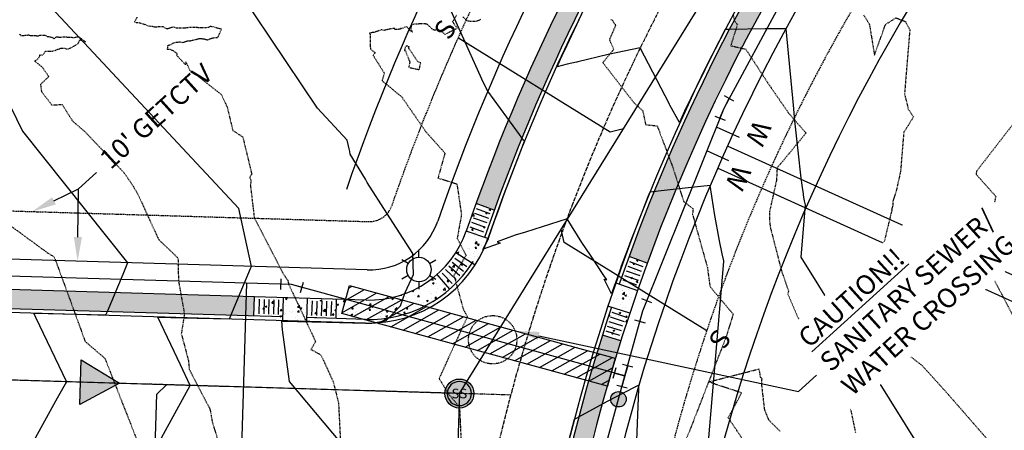
# Model space of a CAD drawing. Units: feet. Extents: x 2026394 to 2028483, y 13713987 to 13715985.
# Drawn here: x 2026860 to 2027063, y 13714804 to 13714889 of the extents above; entities that cross this region are included whole.
import ezdxf
from ezdxf.enums import TextEntityAlignment as Align

# ---------------------------------------------------------------- set-up
doc = ezdxf.new("R2010")
doc.units = ezdxf.units.FT
doc.header["$MEASUREMENT"] = 0
for name, pattern in [('CENTER2', [1.125, 0.75, -0.125, 0.125, -0.125]), ('HIDDEN2', [0.1875, 0.125, -0.0625]), ('MP3000437$0$HIDDEN', [0.375, 0.25, -0.125])]:
    doc.linetypes.add(name, pattern=pattern)
for name, color, linetype in [('C-ANNO-MISC', 51, 'Continuous'), ('CE-TOPO-MAJR', 37, 'HIDDEN2'), ('CE-TOPO-MINR', 39, 'HIDDEN2'), ('CP-ALGN', 1, 'CENTER2'), ('CP-ESMT-ANNO', 51, 'Continuous'), ('CP-TOPO-MAJR', 5, 'Continuous'), ('CP-TOPO-MINR', 4, 'Continuous'), ('MP3000437$0$CE-SSWR-FLOW-8M-1', 1, 'Continuous'), ('MP3000437$0$CE-WATR-STRC-8M-1', 1, 'Continuous'), ('MP3000437$0$CP-ELEC-LITE-8M-1', 51, 'Continuous'), ('MP3000437$0$CP-PROP-LOTS-8M-1', 252, 'Continuous'), ('MP3000437$0$CP-ROAD-CURB-BACK-8M-1', 253, 'Continuous'), ('MP3000437$0$CP-ROAD-CURB-FACE-8M-1', 254, 'Continuous'), ('MP3000437$0$CP-ROAD-RWAY-8M-1', 252, 'Continuous'), ('MP3000437$0$CP-SSWR-FLOW', 2, 'Continuous'), ('MP3000437$0$CP-SSWR-FLOW-8M-1', 2, 'Continuous'), ('MP3000437$0$CP-SSWR-LATL-8M-1', 3, 'Continuous'), ('MP3000437$0$CP-SSWR-MHOL-8M-1', 1, 'Continuous'), ('MP3000437$0$CP-SSWR-PIPE-08-8M-1', 6, 'Continuous'), ('MP3000437$0$CP-SWLK-OTLN-8M-1', 252, 'Continuous'), ('MP3000437$0$CP-SWLK-PATT-8M-1', 253, 'Continuous'), ('MP3000437$0$CP-UTIL-ESMT-8M-1', 252, 'MP3000437$0$HIDDEN'), ('MP3000437$0$CP-WATR-PIPE-08-8M-1', 5, 'Continuous'), ('MP3000437$0$CP-WATR-PIPE-CASE-8M-1', 2, 'Continuous'), ('MP3000437$0$CP-WATR-SRVC-8M-1', 3, 'Continuous'), ('MP3000437$0$CP-WATR-STRC', 3, 'Continuous'), ('MP3000437$0$CP-WATR-STRC-8M-1', 3, 'Continuous')]:
    doc.layers.add(name, color=color, linetype=linetype)
doc.layers.add('MP3000437$0$C-ANNO-NPLT', color=202, linetype='Continuous', plot=False)
doc.styles.add('A_PD-DIMS', font='simplex.shx')
doc.styles.add('MP3000437$0$A_L80', font='Simplex.shx', dxfattribs={"height": 0.08})
doc.styles.add('MP3000437$0$A_PD-080', font='Simplex.shx', dxfattribs={"height": 0.08})
doc.styles.add('MP3000437$0$L60', font='Simplex.shx', dxfattribs={"height": 0.06})

# ---------------------------------------------------------------- blocks, each defined once
blk = doc.blocks.new('*U22')
at = {"linetype": 'Continuous', "flags": 128}
for points in [[(1.12, 2.25), (-1.13, 2.25)], [(0, 2.25), (0, 0)], [(-2.25, 1.12), (-2.25, -1.13)], [(0, 0), (-2.25, 0)], [(2.25, 0), (0, 0)], [(2.25, 1.12), (2.25, -1.13)]]:
    blk.add_lwpolyline(points, dxfattribs=at)
blk = doc.blocks.new('*U23')
at = {"linetype": 'Continuous', "flags": 128}
for points in [[(-2.25, 1.12), (-2.25, -1.12)], [(0, 0), (-2.25, 0)], [(2.19, -0.53), (0, 0)], [(1.92, -1.62), (2.45, 0.56)]]:
    blk.add_lwpolyline(points, dxfattribs=at)
blk = doc.blocks.new('MP3000437$0$SWR MH 8M-1')
at = {"layer": 'MP3000437$0$CP-SSWR-MHOL-8M-1'}
h = blk.add_hatch(color=254, dxfattribs=at)
h.dxf.hatch_style = 1
edge = h.paths.add_edge_path()
edge.add_arc((0, 0), 3, 0, 360)
blk.add_circle((0, 0), 3, dxfattribs=at)
for start, end in [(90, 270), (270, 90)]:
    blk.add_arc((0, 0), 2.5, start, end, dxfattribs=at)
at = {"layer": 'MP3000437$0$CP-SSWR-MHOL-8M-1', "style": 'MP3000437$0$L60'}
blk.add_text('SS', height=2, dxfattribs=at).set_placement((0, 0), align=Align.MIDDLE_CENTER)
blk = doc.blocks.new('*U24')
at = {"linetype": 'Continuous', "flags": 128}
for points in [[(-2.25, 1.12), (-2.25, -1.12)], [(0, 0), (-2.25, 0)], [(2.24, 0.25), (0, 0)], [(2.36, -0.86), (2.11, 1.37)]]:
    blk.add_lwpolyline(points, dxfattribs=at)
blk = doc.blocks.new('MP3000437$0$SS FLOW 8M-1')
at = {"layer": 'MP3000437$0$CP-SSWR-FLOW-8M-1'}
blk.add_hatch(color=256, dxfattribs=at).paths.add_polyline_path([(-0.1607, -0.0928), (0, 0), (-0.1607, 0.0928)])
at = {"layer": 'MP3000437$0$CE-SSWR-FLOW-8M-1', "flags": 128}
blk.add_lwpolyline([(-0.1607, -0.0928), (0, 0), (-0.1607, 0.0928)], close=True, dxfattribs=at)
at = {"layer": 'MP3000437$0$CP-SSWR-FLOW-8M-1', "flags": 128}
blk.add_lwpolyline([(-0.1607, -0.0928), (0, 0), (-0.1607, 0.0928)], close=True, dxfattribs=at)
blk = doc.blocks.new('MP3000437$0$WATR VALV-8M-1')
at = {"layer": 'MP3000437$0$CP-WATR-STRC-8M-1'}
h = blk.add_hatch(color=256, dxfattribs=at)
h.dxf.hatch_style = 1
edge = h.paths.add_edge_path()
edge.add_arc((0, 0), 0.032, 0, 360)
at = {"layer": 'MP3000437$0$CE-WATR-STRC-8M-1'}
blk.add_circle((0, 0), 0.032, dxfattribs=at)
at = {"layer": 'MP3000437$0$CP-WATR-STRC-8M-1'}
blk.add_circle((0, 0), 0.032, dxfattribs=at)
blk = doc.blocks.new('MP3000437$0$lumin')
for p, q in [((0, 0.0375), (0, 0.06)), ((-0.0325, 0.0188), (-0.052, 0.03)), ((0.0325, 0.0187), (0.052, 0.03)), ((-0.0325, -0.0187), (-0.052, -0.03)), ((0.0325, -0.0188), (0.052, -0.03)), ((0, -0.0375), (0, -0.06))]:
    blk.add_line(p, q)
blk.add_circle((0, 0), 0.0375)

msp = doc.modelspace()

# ---------------------------------------------------------------- hatches: boundary and pattern name
at = {"layer": 'MP3000437$0$CP-SWLK-PATT-8M-1'}
h = msp.add_hatch(dxfattribs=at)
h.set_pattern_fill('AR-CONC', color=256, scale=0.5)
h.set_pattern_definition([(50, (2027246.9232, 13715180.132), (3.5863, -0.31376), [0.375, -4.125]), (355, (2027246.9232, 13715180.132), (-0.693757, 3.76096), [0.3, -3.3]), (100.4514, (2027247.222, 13715180.1058), (2.892544, 3.4472), [0.3187, -3.50571]), (46.1842, (2027246.923, 13715181.132), (5.336207, -0.827596), [0.5625, -6.1875]), (96.6356, (2027247.368, 13715181.063), (4.67331, 4.87059), [0.47805, -5.25857]), (351.1842, (2027246.923, 13715181.132), (4.67331, 4.87059), [0.45, -4.95]), (21, (2027247.4232, 13715180.882), (2.984535, -2.013094), [0.375, -4.125]), (326, (2027247.4232, 13715180.882), (1.216577, 3.62575), [0.3, -3.3]), (71.4514, (2027247.672, 13715180.7142), (4.201112, 1.612656), [0.3187, -3.50571]), (37.5, (2027246.9232, 13715180.132), (0.0607993, 1.6644693), [0, -3.26, 0, -3.35, 0, -3.3125]), (7.5, (2027246.9232, 13715180.132), (1.315348, 1.9720586), [0, -1.91, 0, -3.185, 0, -1.2625]), (327.5, (2027245.8082, 13715180.132), (2.669112, -0.1127744), [0, -1.25, 0, -3.9, 0, -5.175]), (317.5, (2027245.3082, 13715180.132), (2.915931, 0.500525), [0, -1.625, 0, -2.59, 0, -3.675])])
h.paths.add_polyline_path([(2027301.77, 13715234.03), (2027248.37, 13715178.78, -0.016644), (2027238.77, 13715169.49), (2027069.28, 13715016.01, 0.122323), (2026957.78, 13714850.04), (2026954.02, 13714851.41, -0.122323), (2027066.59, 13715018.98), (2027236.09, 13715172.46, 0.016644), (2027245.5, 13715181.56), (2027298.89, 13715236.81, -0.016644), (2027308.69, 13715246.29), (2027311.05, 13715251.12), (2027317.23, 13715256.72), (2027321.26, 13715252.28), (2027311.37, 13715243.32, 0.016644)])
h = msp.add_hatch(dxfattribs=at)
h.set_pattern_fill('AR-CONC', color=256, scale=0.5)
h.set_pattern_definition([(50, (2027289.3353, 13715169.5847), (3.5863, -0.31376), [0.375, -4.125]), (355, (2027289.3353, 13715169.5847), (-0.693757, 3.76096), [0.3, -3.3]), (100.45144, (2027289.634, 13715169.5586), (2.892544, 3.4472), [0.3187, -3.50571]), (46.1842, (2027289.3353, 13715170.5847), (5.336207, -0.827596), [0.5625, -6.1875]), (96.6356, (2027289.78, 13715170.5157), (4.67331, 4.87059), [0.47805, -5.25857]), (351.1842, (2027289.3353, 13715170.5847), (4.67331, 4.87059), [0.45, -4.95]), (21, (2027289.8353, 13715170.3347), (2.984535, -2.013094), [0.375, -4.125]), (326, (2027289.8353, 13715170.3347), (1.216577, 3.62575), [0.3, -3.3]), (71.45144, (2027290.084, 13715170.167), (4.201112, 1.612656), [0.3187, -3.50571]), (37.5, (2027289.3353, 13715169.5847), (0.0607993, 1.6644693), [0, -3.26, 0, -3.35, 0, -3.3125]), (7.5, (2027289.3353, 13715169.5847), (1.315348, 1.9720586), [0, -1.91, 0, -3.185, 0, -1.2625]), (327.5, (2027288.2203, 13715169.5847), (2.669112, -0.1127744), [0, -1.25, 0, -3.9, 0, -5.175]), (317.5, (2027287.7203, 13715169.5847), (2.915931, 0.500525), [0, -1.625, 0, -2.59, 0, -3.675])])
h.paths.add_polyline_path([(2027261.26, 13715144.66, -0.016644), (2027271.25, 13715153.12), (2027331.51, 13715200.79, 0.016644), (2027341.91, 13715209.59), (2027346.96, 13715211.47), (2027353.14, 13715217.07), (2027349.11, 13715221.51), (2027339.23, 13715212.56, -0.016644), (2027329.03, 13715203.92), (2027268.77, 13715156.26, 0.016644), (2027258.57, 13715147.62), (2027089.08, 13714994.15, 0.122), (2026985.68, 13714840.44), (2026989.44, 13714839.07, -0.122), (2027091.76, 13714991.18)])
h = msp.add_hatch(dxfattribs=at)
h.set_pattern_fill('AR-CONC', color=256, scale=0.5)
h.set_pattern_definition([(50, (2026953.827, 13714842.144), (3.5863, -0.31376), [0.375, -4.125]), (355, (2026953.827, 13714842.144), (-0.6938, 3.761), [0.3, -3.3]), (100.45, (2026954.126, 13714842.1178), (2.8925, 3.4472), [0.3187, -3.5057]), (46.184, (2026953.827, 13714843.144), (5.3362, -0.8276), [0.5625, -6.1875]), (96.636, (2026954.272, 13714843.075), (4.6733, 4.8706), [0.478, -5.2586]), (351.184, (2026953.827, 13714843.144), (4.6733, 4.8706), [0.45, -4.95]), (21, (2026954.327, 13714842.894), (2.98454, -2.0131), [0.375, -4.125]), (326, (2026954.327, 13714842.894), (1.2166, 3.6258), [0.3, -3.3]), (71.45, (2026954.576, 13714842.726), (4.2011, 1.6127), [0.3187, -3.5057]), (37.5, (2026953.8271, 13714842.1439), (0.0608, 1.66447), [0, -3.26, 0, -3.35, 0, -3.3125]), (7.5, (2026953.8271, 13714842.144), (1.31535, 1.97206), [0, -1.91, 0, -3.185, 0, -1.2625]), (327.5, (2026952.7121, 13714842.1439), (2.66911, -0.11277), [0, -1.25, 0, -3.9, 0, -5.175]), (317.5, (2026952.2121, 13714842.144), (2.91593, 0.50052), [0, -1.625, 0, -2.59, 0, -3.675])])
h.paths.add_polyline_path([(2026957.78, 13714850.04), (2026954.02, 13714851.41, 0.003617), (2026952, 13714845.7), (2026955.78, 13714844.39, -0.003617)])
h.paths.add_polyline_path([(2026956.49, 13714844.14), (2026952, 13714845.7, -0.058891), (2026949.82, 13714841.21), (2026953.83, 13714838.65, 0.058891)])
h.paths.add_polyline_path([(2026949.82, 13714841.21, -0.070706), (2026945.92, 13714836.68), (2026948.56, 13714833.67, 0.070706), (2026953.19, 13714839.06)])
h = msp.add_hatch(dxfattribs=at)
h.set_pattern_fill('AR-CONC', color=256, scale=0.5)
h.set_pattern_definition([(50, (2026984.317, 13714831.644), (3.5863, -0.3138), [0.375, -4.125]), (355, (2026984.317, 13714831.644), (-0.6938, 3.761), [0.3, -3.3]), (100.45, (2026984.616, 13714831.618), (2.8925, 3.4472), [0.3187, -3.5057]), (46.184, (2026984.317, 13714832.644), (5.3362, -0.8276), [0.5625, -6.1875]), (96.636, (2026984.762, 13714832.575), (4.6733, 4.8706), [0.478, -5.2586]), (351.184, (2026984.317, 13714832.644), (4.6733, 4.8706), [0.45, -4.95]), (21, (2026984.817, 13714832.394), (2.9845, -2.0131), [0.375, -4.125]), (326, (2026984.817, 13714832.394), (1.2166, 3.6258), [0.3, -3.3]), (71.45, (2026985.0658, 13714832.2262), (4.2011, 1.6127), [0.3187, -3.5057]), (37.5, (2026984.3171, 13714831.644), (0.0608, 1.66447), [0, -3.26, 0, -3.35, 0, -3.3125]), (7.5, (2026984.3171, 13714831.644), (1.31535, 1.97206), [0, -1.91, 0, -3.185, 0, -1.2625]), (327.5, (2026983.2021, 13714831.644), (2.66911, -0.11277), [0, -1.25, 0, -3.9, 0, -5.175]), (317.5, (2026982.702, 13714831.644), (2.91593, 0.50052), [0, -1.625, 0, -2.59, 0, -3.675])])
h.paths.add_polyline_path([(2026989.44, 13714839.07), (2026985.68, 13714840.44, 0.003934), (2026983.65, 13714834.73), (2026987.43, 13714833.42, -0.003934)])
h.paths.add_polyline_path([(2026987.43, 13714833.42), (2026982.94, 13714834.97, 0.003279), (2026981.32, 13714830.18), (2026985.82, 13714828.68, -0.003279)])
h.paths.add_polyline_path([(2026985.82, 13714828.68), (2026982.03, 13714829.94, 0.003934), (2026980.16, 13714824.18), (2026983.98, 13714822.98, -0.003934)])
h = msp.add_hatch(dxfattribs=at)
h.set_pattern_fill('AR-CONC', color=256, scale=0.5)
h.set_pattern_definition([(50, (2026931.88, 13714829.32), (3.5863, -0.31376), [0.375, -4.125]), (355, (2026931.88, 13714829.32), (-0.69376, 3.76096), [0.3, -3.3]), (100.451, (2026932.179, 13714829.2938), (2.89254, 3.4472), [0.3187, -3.5057]), (46.184, (2026931.88, 13714830.32), (5.3362, -0.8276), [0.5625, -6.1875]), (96.636, (2026932.325, 13714830.251), (4.6733, 4.8706), [0.478, -5.2586]), (351.184, (2026931.88, 13714830.32), (4.6733, 4.8706), [0.45, -4.95]), (21, (2026932.38, 13714830.07), (2.98454, -2.0131), [0.375, -4.125]), (326, (2026932.38, 13714830.07), (1.2166, 3.62575), [0.3, -3.3]), (71.451, (2026932.6288, 13714829.902), (4.2011, 1.61266), [0.3187, -3.5057]), (37.5, (2026931.88, 13714829.3199), (0.0608, 1.66447), [0, -3.26, 0, -3.35, 0, -3.3125]), (7.5, (2026931.88, 13714829.32), (1.31535, 1.97206), [0, -1.91, 0, -3.185, 0, -1.2625]), (327.5, (2026930.765, 13714829.3199), (2.66911, -0.11277), [0, -1.25, 0, -3.9, 0, -5.175]), (317.5, (2026930.265, 13714829.32), (2.91593, 0.50052), [0, -1.625, 0, -2.59, 0, -3.675])])
h.paths.add_polyline_path([(2026948.56, 13714833.67), (2026945.92, 13714836.68, -0.189582), (2026931.29, 13714831.42), (2026925.18, 13714831.6), (2026925.07, 13714827.6), (2026931.17, 13714827.42, 0.189582)])
h = msp.add_hatch(dxfattribs=at)
h.set_pattern_fill('AR-CONC', color=256, scale=0.5)
h.set_pattern_definition([(50, (2026895.4196, 13714830.912), (3.5863, -0.31376), [0.375, -4.125]), (355, (2026895.4196, 13714830.912), (-0.69376, 3.76096), [0.3, -3.3]), (100.4514, (2026895.7184, 13714830.8857), (2.89254, 3.4472), [0.3187, -3.50571]), (46.184, (2026895.4196, 13714831.912), (5.3362, -0.8276), [0.5625, -6.1875]), (96.6356, (2026895.864, 13714831.843), (4.6733, 4.8706), [0.47805, -5.25857]), (351.184, (2026895.4196, 13714831.912), (4.6733, 4.8706), [0.45, -4.95]), (21, (2026895.9196, 13714831.662), (2.98454, -2.01309), [0.375, -4.125]), (326, (2026895.9196, 13714831.662), (1.21658, 3.62575), [0.3, -3.3]), (71.4514, (2026896.1683, 13714831.494), (4.20111, 1.61266), [0.3187, -3.50571]), (37.5, (2026895.4196, 13714830.9119), (0.0608, 1.66447), [0, -3.26, 0, -3.35, 0, -3.3125]), (7.5, (2026895.4196, 13714830.9119), (1.315348, 1.97206), [0, -1.91, 0, -3.185, 0, -1.2625]), (327.5, (2026894.3046, 13714830.9119), (2.669112, -0.112774), [0, -1.25, 0, -3.9, 0, -5.175]), (317.5, (2026893.8046, 13714830.9119), (2.91593, 0.500525), [0, -1.625, 0, -2.59, 0, -3.675])])
h.paths.add_polyline_path([(2026908.19, 13714832.11), (2026813.62, 13714834.94), (2026813.5, 13714830.94), (2026908.07, 13714828.11)])
h = msp.add_hatch(dxfattribs=at)
h.set_pattern_fill('AR-CONC', color=256, scale=0.5)
h.set_pattern_definition([(50, (2026917.1012, 13714828.9662), (3.5863, -0.3138), [0.375, -4.125]), (355, (2026917.101, 13714828.966), (-0.6938, 3.761), [0.3, -3.3]), (100.45, (2026917.4, 13714828.94), (2.8925, 3.4472), [0.3187, -3.5057]), (46.184, (2026917.101, 13714829.966), (5.3362, -0.8276), [0.5625, -6.1875]), (96.636, (2026917.546, 13714829.897), (4.6733, 4.8706), [0.478, -5.2586]), (351.184, (2026917.101, 13714829.966), (4.6733, 4.8706), [0.45, -4.95]), (21, (2026917.6012, 13714829.7162), (2.9845, -2.0131), [0.375, -4.125]), (326, (2026917.601, 13714829.716), (1.2166, 3.6258), [0.3, -3.3]), (71.45, (2026917.85, 13714829.5484), (4.2011, 1.6127), [0.3187, -3.5057]), (37.5, (2026917.1012, 13714828.9662), (0.0608, 1.66447), [0, -3.26, 0, -3.35, 0, -3.3125]), (7.5, (2026917.1012, 13714828.9662), (1.31535, 1.97206), [0, -1.91, 0, -3.185, 0, -1.2625]), (327.5, (2026915.9862, 13714828.9662), (2.66911, -0.11277), [0, -1.25, 0, -3.9, 0, -5.175]), (317.5, (2026915.4862, 13714828.9662), (2.91593, 0.5005), [0, -1.625, 0, -2.59, 0, -3.675])])
h.paths.add_polyline_path([(2026925.18, 13714831.6), (2026919.19, 13714831.78), (2026919.07, 13714827.78), (2026925.07, 13714827.6)])
h.paths.add_polyline_path([(2026919.19, 13714831.78), (2026914.19, 13714831.93), (2026914.05, 13714827.18), (2026919.05, 13714827.03)])
h.paths.add_polyline_path([(2026914.19, 13714831.93), (2026908.19, 13714832.11), (2026908.07, 13714828.11), (2026914.07, 13714827.93)])
h = msp.add_hatch(dxfattribs=at)
h.set_pattern_fill('AR-CONC', color=256, scale=0.5)
h.set_pattern_definition([(50, (2026960.5293, 13714571.2158), (3.5863, -0.31376), [0.375, -4.125]), (355, (2026960.5293, 13714571.216), (-0.693757, 3.76096), [0.3, -3.3]), (100.4514, (2026960.828, 13714571.1897), (2.892544, 3.4472), [0.3187, -3.50571]), (46.1842, (2026960.5293, 13714572.216), (5.33621, -0.8276), [0.5625, -6.1875]), (96.6356, (2026960.974, 13714572.147), (4.67331, 4.87059), [0.47805, -5.25857]), (351.1842, (2026960.5293, 13714572.216), (4.67331, 4.87059), [0.45, -4.95]), (21, (2026961.0293, 13714571.9658), (2.984535, -2.013094), [0.375, -4.125]), (326, (2026961.0293, 13714571.966), (1.216577, 3.62575), [0.3, -3.3]), (71.4514, (2026961.278, 13714571.798), (4.20111, 1.612656), [0.3187, -3.50571]), (37.5, (2026960.5293, 13714571.2158), (0.060799, 1.664469), [0, -3.26, 0, -3.35, 0, -3.3125]), (7.5, (2026960.5293, 13714571.2158), (1.315348, 1.972059), [0, -1.91, 0, -3.185, 0, -1.2625]), (327.5, (2026959.4143, 13714571.2158), (2.669112, -0.1127744), [0, -1.25, 0, -3.9, 0, -5.175]), (317.5, (2026958.9143, 13714571.2158), (2.91593, 0.500525), [0, -1.625, 0, -2.59, 0, -3.675])])
h.paths.add_polyline_path([(2026983.98, 13714822.98), (2026980.16, 13714824.18, 0.068825), (2026962.58, 13714720.09), (2026958.03, 13714567.75), (2026962.02, 13714567.63), (2026966.58, 13714719.97, -0.068825)])
at = {"layer": 'MP3000437$0$CP-WATR-PIPE-CASE-8M-1'}
h = msp.add_hatch(dxfattribs=at)
h.set_pattern_fill('ANSI31', color=253, scale=15, angle=344.5373, style=0)
h.set_pattern_definition([(29.537348836, (-10645525.6414, 19327257.202), (-0.9243577606, 1.63131472452), [])])
h.paths.add_polyline_path([(2026981.22, 13714813.59), (2026982.8, 13714819.38), (2026927.82, 13714834.46), (2026926.24, 13714828.67)])

# ---------------------------------------------------------------- linework, layer by layer
at = {"layer": 'C-ANNO-MISC', "linetype": 'HIDDEN2', "ltscale": 0.5}
msp.add_circle((2026957.47, 13714823.21), 5, dxfattribs=at)
at = {"layer": 'C-ANNO-MISC'}
msp.add_solid([(2026966.84, 13714823.19), (2026962.12, 13714825.05), (2026967.19, 13714824.82)], dxfattribs=at)
at = {"layer": 'CE-TOPO-MAJR', "color": 37, "linetype": 'HIDDEN2', "lineweight": -3}
for points, elevation in [([(2027007.23, 13714890.45), (2027007.44, 13714889.32), (2027008.1, 13714888.42), (2027006.85, 13714884.58), (2027006.76, 13714884.06), (2027009.82, 13714883.36), (2027014.41, 13714876.33), (2027018.69, 13714870.12), (2027022.29, 13714865.98), (2027016.31, 13714858.75), (2027016.18, 13714856.22), (2027014.74, 13714849.71), (2027014.75, 13714847.79), (2027014.89, 13714846.52), (2027017.24, 13714837.39), (2027018.66, 13714833.32), (2027018.54, 13714832.67), (2027022.36, 13714823.79), (2027027.8, 13714819.51), (2027029.29, 13714816.92), (2027030.62, 13714813.2), (2027032.51, 13714804.03)], 1010), ([(2026854.75, 13714848.98), (2026865.25, 13714841.28), (2026866.77, 13714840.32), (2026870.63, 13714829.82), (2026873.15, 13714822.86), (2026877.23, 13714819.37), (2026882.18, 13714806.75), (2026884.79, 13714800.06)], 1015)]:
    msp.add_lwpolyline(points, dxfattribs=dict(at, elevation=elevation))
at = {"layer": 'CE-TOPO-MINR', "color": 39, "linetype": 'HIDDEN2', "lineweight": -3}
for points, elevation in [([(2026883.88, 13714889.94), (2026883.35, 13714889.01), (2026883.78, 13714888.85), (2026884.03, 13714888.87), (2026884.42, 13714888.81), (2026885.19, 13714888.59), (2026886.27, 13714888.17), (2026887.18, 13714888.07), (2026887.5, 13714887.98), (2026889.22, 13714888.05), (2026889.35, 13714887.94), (2026889.87, 13714887.71), (2026890.16, 13714887.53), (2026890.33, 13714887.65), (2026891.48, 13714888), (2026891.75, 13714887.84), (2026892, 13714887.78), (2026893.91, 13714887.79), (2026894.91, 13714887.92), (2026898.15, 13714887.81), (2026898.79, 13714887.92), (2026899.1, 13714888.1), (2026899.75, 13714887.98), (2026901.36, 13714887.51), (2026900.53, 13714885.71), (2026899.5, 13714885.63), (2026898.37, 13714885.19), (2026898.08, 13714885.35), (2026897.99, 13714885.38), (2026897.79, 13714885.39), (2026897.09, 13714885.51), (2026896.83, 13714885.5), (2026894.7, 13714884.98), (2026894.46, 13714885.04), (2026894.27, 13714885), (2026893.41, 13714884.69), (2026892.76, 13714884.79), (2026892.03, 13714884.7), (2026891.74, 13714884.69), (2026891.34, 13714884.58), (2026890.75, 13714884.19), (2026890.22, 13714884.07), (2026890.13, 13714883.36), (2026890.77, 13714883.32), (2026891.41, 13714882.98), (2026891.93, 13714882.6), (2026892.17, 13714882.54), (2026892.07, 13714882.09), (2026893.93, 13714880.13), (2026893.96, 13714880.71), (2026894.82, 13714879.01), (2026894.96, 13714878.86), (2026895.75, 13714878.36), (2026901.32, 13714873.98), (2026902.55, 13714871.31), (2026903.7, 13714866.52), (2026905.77, 13714865.17), (2026907.61, 13714857.51), (2026907.19, 13714856.76), (2026907.48, 13714856.19), (2026907.33, 13714855.29), (2026908.14, 13714848.46), (2026914.24, 13714836.68), (2026915.06, 13714835.53), (2026915.19, 13714835.05), (2026915.21, 13714834.79), (2026920.83, 13714822.83), (2026919.86, 13714821.22), (2026921.95, 13714820.04), (2026924.47, 13714814.54), (2026925.57, 13714810.14), (2026925.99, 13714801.7)], 1013), ([(2026950, 13714890.4), (2026949.35, 13714889.31), (2026949.13, 13714889.07), (2026950.15, 13714887.66), (2026947.59, 13714886.39), (2026947.3, 13714886.67), (2026946.4, 13714887.21), (2026945.17, 13714887.33), (2026943.96, 13714888.46), (2026943.67, 13714888.54), (2026943.6, 13714888.57), (2026943.41, 13714888.56), (2026942.34, 13714888.61), (2026942.08, 13714888.54), (2026941.69, 13714888.55), (2026941.18, 13714888.51), (2026940.64, 13714888.31), (2026940.56, 13714887.41), (2026940.7, 13714887.22), (2026940.75, 13714887.17), (2026940.85, 13714886.92), (2026940.62, 13714886.92), (2026940.46, 13714887.1), (2026940.33, 13714887.29), (2026940.24, 13714887.36), (2026939.67, 13714888.03), (2026939.01, 13714887.75), (2026938.93, 13714887.7), (2026938.43, 13714887.64), (2026938.4, 13714887.47), (2026937.21, 13714887.42), (2026937.15, 13714887.66), (2026935.72, 13714887.41), (2026935.05, 13714887.24), (2026934.56, 13714887.38), (2026934.42, 13714887.38), (2026933.84, 13714887.11), (2026932.93, 13714886.83), (2026932.76, 13714886.81), (2026932.01, 13714886.65), (2026932.14, 13714886.42), (2026932.15, 13714883.75), (2026932.19, 13714883.36), (2026933.13, 13714882.63), (2026932.73, 13714882.06), (2026935.03, 13714878.42), (2026934.58, 13714876.83), (2026938.65, 13714873.47), (2026943.69, 13714866.2), (2026947.59, 13714861.84), (2026946.15, 13714856.68), (2026950.07, 13714855.45), (2026951, 13714849.08), (2026950.13, 13714844.18), (2026951.95, 13714840.7), (2026949.46, 13714836.53), (2026951.36, 13714829.58), (2026952.22, 13714827.96), (2026946.38, 13714815.19), (2026948.3, 13714812.03), (2026950.54, 13714809.37), (2026950.63, 13714808.63), (2026950.73, 13714806.43), (2026951.37, 13714792.68)], 1012), ([(2026954.92, 13714889.46), (2026954.09, 13714889.08), (2026953.63, 13714889.04), (2026953.18, 13714889.04), (2026952.2, 13714889.19), (2026951.24, 13714890.11)], 1012), ([(2026981.89, 13714889.47), (2026982.23, 13714889.35), (2026982.5, 13714888.81), (2026982.81, 13714888.51), (2026982.89, 13714888.22), (2026981.62, 13714885.35), (2026981.68, 13714885.15), (2026982.51, 13714883.3), (2026980.26, 13714880.57), (2026986.6, 13714872.37), (2026988.52, 13714870.58), (2026989.11, 13714867.74), (2026991.51, 13714867.47), (2026994.75, 13714858.83), (2026996.97, 13714851.84), (2026998.93, 13714850.33), (2026998.82, 13714849.15), (2027001.88, 13714838.19), (2027002.43, 13714834.2), (2027007.22, 13714828.51), (2027005.66, 13714823.5), (2027002.13, 13714814.48), (2027012.54, 13714817.16), (2027012.83, 13714815.47), (2027013.13, 13714815.2), (2027013.05, 13714814.18), (2027013.67, 13714808.76), (2027014.55, 13714806.63), (2027016.9, 13714804.29)], 1011), ([(2027034.22, 13714890.44), (2027035.4, 13714888.48), (2027036.46, 13714882.12), (2027038.74, 13714888.47), (2027040.88, 13714889.83), (2027042.85, 13714889.07), (2027043.76, 13714887.34), (2027042.67, 13714874.07), (2027043.44, 13714870.96), (2027044.53, 13714869.34), (2027042.5, 13714866.08), (2027041.86, 13714858.18), (2027041.03, 13714854.28), (2027040.28, 13714851.93), (2027040.21, 13714850.85), (2027040.04, 13714850.28), (2027040.08, 13714850.18), (2027036.35, 13714834.76), (2027036, 13714833.18), (2027038.21, 13714829.89), (2027038.45, 13714828.54), (2027040.09, 13714822.75), (2027046.38, 13714817.8), (2027051.36, 13714812.3), (2027060.92, 13714801.33)], 1009), ([(2026859.58, 13714886.32), (2026859.62, 13714886.4), (2026859.71, 13714886.44), (2026859.8, 13714886.34), (2026859.88, 13714886.16), (2026861.09, 13714886.24), (2026861.36, 13714886.33), (2026862, 13714886.15), (2026862.97, 13714886.15), (2026863.16, 13714886.09), (2026863.36, 13714886.09), (2026863.63, 13714886.21), (2026863.79, 13714886.25), (2026864.88, 13714886.23), (2026865.3, 13714885.99), (2026865.7, 13714885.97), (2026866.19, 13714885.77), (2026866.29, 13714885.81), (2026866.78, 13714885.51), (2026867.22, 13714885.9), (2026867.45, 13714885.89), (2026867.78, 13714885.85), (2026867.93, 13714885.81), (2026868.76, 13714885.9), (2026871.01, 13714885.77), (2026871.6, 13714885.94), (2026871.71, 13714885.93), (2026871.85, 13714885.89), (2026873.2, 13714884.9), (2026872.07, 13714885.24), (2026871.75, 13714884.75), (2026871.74, 13714884.56), (2026871.65, 13714884.45), (2026870.11, 13714883.55), (2026869.61, 13714883.34), (2026869.32, 13714883.33), (2026869, 13714883.52), (2026868.04, 13714883.48), (2026867.89, 13714883.35), (2026867.64, 13714883.36), (2026866.99, 13714883.05), (2026866.47, 13714882.93), (2026866.3, 13714882.84), (2026865, 13714882.89), (2026864.96, 13714882.9), (2026864.86, 13714882.86), (2026864.55, 13714882.32), (2026864.24, 13714882.13), (2026863.74, 13714882.09), (2026863.6, 13714881.6), (2026863.36, 13714881.29), (2026862.71, 13714880.88), (2026864.25, 13714879.66), (2026865.63, 13714877.66), (2026863.91, 13714876.05), (2026864.12, 13714874.57), (2026866.29, 13714871.79), (2026868.4, 13714871.91), (2026870.52, 13714868.5), (2026873.06, 13714866.31), (2026881.18, 13714857.81), (2026882.9, 13714855.3), (2026884.15, 13714853.15), (2026888.35, 13714843.97), (2026892.36, 13714840.12), (2026892.46, 13714835.43), (2026893.69, 13714828.53), (2026893.05, 13714824.46), (2026894.53, 13714818.83), (2026894.69, 13714817.08), (2026898.98, 13714808.85), (2026899.45, 13714806.2), (2026900.74, 13714801.94)], 1014), ([(2027066.18, 13714869.19), (2027057.59, 13714858.1), (2027057.46, 13714857.48), (2027061.54, 13714852.9), (2027060.89, 13714849.67), (2027060.16, 13714837.6), (2027065.15, 13714828.1)], 1008)]:
    msp.add_lwpolyline(points, dxfattribs=dict(at, elevation=elevation))
for points, elevation in [([(2026942.03, 13714880.67), (2026940.1, 13714883.55), (2026940.21, 13714883.84), (2026939.98, 13714883.81), (2026939.83, 13714884.07), (2026939.4, 13714883.85), (2026939.22, 13714883.04), (2026939.41, 13714883.03), (2026940.32, 13714880.72), (2026940.1, 13714879.59), (2026942.28, 13714879.11), (2026942.57, 13714880.49), (2026942.03, 13714880.67)], 1012), ([(2027008.97, 13714812.2), (2027002.13, 13714814.48), (2026998.33, 13714804.67), (2026994.75, 13714796), (2026999.98, 13714792.68), (2027003.21, 13714792.09), (2027007.3, 13714792.56), (2027007.52, 13714785.71), (2027008.68, 13714779.4), (2027017.88, 13714773.87), (2027019.34, 13714771.99), (2027020.6, 13714773.73), (2027020.72, 13714775.95), (2027019, 13714776.24), (2027014.94, 13714783.11), (2027014.24, 13714789.78), (2027016.92, 13714793.11), (2027011.26, 13714799.49), (2027006.22, 13714807.05), (2027008.97, 13714812.2)], 1011)]:
    msp.add_lwpolyline(points, close=True, dxfattribs=dict(at, elevation=elevation))
at = {"layer": 'CP-ALGN', "color": 1, "linetype": 'CENTER2', "lineweight": -3}
msp.add_line((2026961.2, 13714811.76), (2026696.96, 13714819.67), dxfattribs=at)
msp.add_arc((2027347.66, 13714708.57), 400, 132.1604, 178.2867, dxfattribs=at)
at = {"layer": 'CP-ESMT-ANNO'}
for points in [[(2026866.69, 13714851.95), (2026871.79, 13714854.46)], [(2026871.66, 13714844.46), (2026871.79, 13714854.46)]]:
    msp.add_lwpolyline(points, dxfattribs=at)
for points in [[(2026867.06, 13714851.2), (2026862.21, 13714849.74), (2026866.32, 13714852.7)], [(2026872.49, 13714844.44), (2026871.59, 13714839.46), (2026870.82, 13714844.47)]]:
    msp.add_solid(points, dxfattribs=at)
at = {"layer": 'CP-TOPO-MAJR', "color": 5, "linetype": 'Continuous', "lineweight": -3, "elevation": 1010}
msp.add_lwpolyline([(2027061.14, 13714776.35), (2027021.27, 13714840.28), (2027022.18, 13714851.11), (2027022.18, 13714851.14), (2027022.12, 13714851.43), (2027022.01, 13714851.96), (2027021.8, 13714853.1), (2027021.76, 13714853.38), (2027021.56, 13714854.73), (2027021.23, 13714857.19), (2027021.23, 13714857.19), (2027021.22, 13714857.24), (2027020.71, 13714861.67), (2027020, 13714868.51), (2027019.67, 13714871.77), (2027018.16, 13714887.55), (2027013.85, 13714887.59), (2027006.45, 13714887.43), (2027006.45, 13714887.43), (2027006.44, 13714887.43), (2027005.73, 13714887.42), (2027005.59, 13714887.41), (2027004.77, 13714885.86), (2027004.34, 13714885.02), (2027001.37, 13714879.2), (2026999.72, 13714875.78), (2026997.17, 13714870.51), (2026997.12, 13714870.4), (2026997.12, 13714870.38), (2026997.11, 13714870.38), (2026997.11, 13714870.37), (2026996.11, 13714868.17), (2026994.14, 13714871.75), (2026994.13, 13714871.76), (2026994.13, 13714871.76), (2026994.05, 13714871.91), (2026994.02, 13714871.96), (2026988, 13714883.59), (2026981.38, 13714882.23), (2026975.06, 13714880.72), (2026974.89, 13714880.68), (2026974.84, 13714880.67), (2026974.83, 13714880.66), (2026974.82, 13714880.66), (2026972.91, 13714880.22), (2026970.8, 13714879.66), (2026971.53, 13714881.3), (2026971.85, 13714882.03), (2026971.85, 13714882.04), (2026971.85, 13714882.04), (2026971.91, 13714882.16), (2026971.91, 13714882.18), (2026972.87, 13714884.21), (2026976.33, 13714891.53)], dxfattribs=at)
at = {"layer": 'CP-TOPO-MINR', "color": 4, "linetype": 'Continuous', "lineweight": -3}
for points, elevation in [([(2026926.17, 13714801.71), (2026915.45, 13714814.58), (2026913.99, 13714825.29), (2026913.82, 13714827.09), (2026914.02, 13714827.08), (2026914.05, 13714827.08), (2026923.06, 13714826.86), (2026931.14, 13714826.66), (2026932.34, 13714826.66), (2026932.46, 13714826.66), (2026935.44, 13714827.18), (2026938.43, 13714830.23), (2026939.33, 13714833), (2026941.09, 13714836.71), (2026940.98, 13714841.07), (2026935.54, 13714849.4), (2026931.53, 13714855.76), (2026931.15, 13714856.42), (2026928.01, 13714861.65), (2026927.9, 13714862.15), (2026927.77, 13714862.75), (2026927.39, 13714864.51), (2026921.23, 13714871.11), (2026898.54, 13714905.04)], 1012), ([(2026888.18, 13714801.55), (2026894.9, 13714813.75), (2026892.86, 13714818.04), (2026888.19, 13714827.85), (2026896.31, 13714827.67), (2026903.01, 13714827.51), (2026903.08, 13714827.68), (2026903.32, 13714828.25), (2026907.38, 13714837.93), (2026907.57, 13714838.38), (2026904.98, 13714850.36), (2026860.33, 13714898.23)], 1013), ([(2027001.52, 13714794.8), (2027005.26, 13714839.4), (2027005.27, 13714839.55), (2027004.94, 13714841.02), (2027004.4, 13714843.67), (2027003.37, 13714849.37), (2027003.15, 13714850.73), (2027002.49, 13714855.1), (2026997.94, 13714854.68), (2026991.7, 13714853.95), (2026990.85, 13714853.85), (2026990.61, 13714853.82), (2026990, 13714853.74), (2026989.59, 13714852.76), (2026987.28, 13714846.87), (2026986.06, 13714843.78), (2026985.28, 13714841.66), (2026984.07, 13714838.42), (2026983.83, 13714837.74), (2026982.86, 13714835.01), (2026982.76, 13714834.73), (2026982.75, 13714834.71), (2026982.07, 13714832.68), (2026980.65, 13714835.44), (2026980.5, 13714835.76), (2026981.07, 13714835.63), (2026980.36, 13714836.7), (2026977.68, 13714840.7), (2026975.93, 13714843.33), (2026972.85, 13714848.26), (2026964.24, 13714845.5), (2026962.14, 13714844.82), (2026958.37, 13714843.5), (2026958.46, 13714843.46), (2026959, 13714843.21), (2026958.57, 13714843.07), (2026955.48, 13714841.95), (2026955.42, 13714841.91), (2026956.58, 13714844.11), (2026956.58, 13714844.11), (2026956.58, 13714844.12), (2026956.68, 13714844.41), (2026957.85, 13714847.79), (2026958.51, 13714849.62), (2026959.93, 13714853.55), (2026963.29, 13714862.33), (2026963.63, 13714863.21), (2026963.66, 13714863.3), (2026964.06, 13714864.28), (2026963.87, 13714864.52), (2026963.53, 13714864.97), (2026963.01, 13714865.67), (2026956.47, 13714874.63), (2026955.58, 13714876.37), (2026945.47, 13714898.8)], 1011), ([(2026847.42, 13714892.43), (2026860.16, 13714866.41), (2026881.94, 13714839.15), (2026880.92, 13714836.72), (2026877.69, 13714829.02), (2026877.49, 13714828.55), (2026877.38, 13714828.28), (2026871.53, 13714828.41), (2026862.56, 13714828.62), (2026862.9, 13714827.91), (2026869.27, 13714814.51), (2026867.39, 13714811.09), (2026861.73, 13714800.83)], 1014), ([(2026987.3, 13714802.39), (2026987.7, 13714813), (2026987.74, 13714813.83), (2026986.9, 13714813.41), (2026981.18, 13714810.46), (2026975.25, 13714807.19), (2026974.73, 13714806.91), (2026974.34, 13714806.69), (2026973.25, 13714802.49)], 1012)]:
    msp.add_lwpolyline(points, dxfattribs=dict(at, elevation=elevation))
at = {"layer": 'MP3000437$0$C-ANNO-NPLT'}
msp.add_line((2027113.3, 13714809.2), (2027003.99, 13714858.7), dxfattribs=at)
for radius, end in [(445, 160.8849), (355, 178.2867)]:
    msp.add_arc((2027347.66, 13714708.57), radius, 132.1604, end, dxfattribs=at)
at = {"layer": 'MP3000437$0$CP-PROP-LOTS-8M-1'}
msp.add_line((2027115.37, 13714813.76), (2027006.05, 13714863.26), dxfattribs=at)
at = {"layer": 'MP3000437$0$CP-ROAD-CURB-BACK-8M-1'}
for p, q in [((2026914.07, 13714827.93), (2026813.5, 13714830.94)), ((2026931.17, 13714827.42), (2026919.07, 13714827.78))]:
    msp.add_line(p, q, dxfattribs=at)
for centre, radius, start, end in [((2027347.66, 13714708.57), 414.75, 132.1604, 160.8849), ((2027347.66, 13714708.57), 385.25, 132.1604, 160.8849), ((2026931.92, 13714852.66), 25.25, 268.2867, 327.4036), ((2027347.66, 13714708.57), 385.25, 161.6364, 178.2867)]:
    msp.add_arc(centre, radius, start, end, dxfattribs=at)
at = {"layer": 'MP3000437$0$CP-ROAD-CURB-FACE-8M-1'}
msp.add_line((2026931.14, 13714826.67), (2026813.47, 13714830.19), dxfattribs=at)
for centre, radius, start, end in [((2027347.66, 13714708.57), 414, 132.1604, 160.8849), ((2027347.66, 13714708.57), 386, 132.1604, 178.2867), ((2026931.92, 13714852.66), 26, 268.2867, 340.8849)]:
    msp.add_arc(centre, radius, start, end, dxfattribs=at)
at = {"layer": 'MP3000437$0$CP-ROAD-RWAY-8M-1'}
msp.add_line((2026931.47, 13714837.66), (2026813.8, 13714841.18), dxfattribs=at)
for centre, radius, start, end in [((2027347.66, 13714708.57), 425, 132.1604, 160.8849), ((2027347.66, 13714708.57), 375, 132.1604, 178.2867), ((2026931.92, 13714852.66), 15, 268.2867, 340.8849)]:
    msp.add_arc(centre, radius, start, end, dxfattribs=at)
at = {"layer": 'MP3000437$0$CP-SSWR-LATL-8M-1', "flags": 128}
for points in [[(2026950.37, 13714885.72), (2026981.78, 13714866.27), (2026984.53, 13714866.91)], [(2027001.75, 13714825.06), (2026972.27, 13714843.31), (2026971.62, 13714846.07)], [(2026886.97, 13714778.97), (2026887.96, 13714811.95), (2026890.02, 13714813.89)]]:
    msp.add_lwpolyline(points, dxfattribs=at)
at = {"layer": 'MP3000437$0$CP-SSWR-PIPE-08-8M-1'}
for q in [(2027058.51, 13714986.37), (2026696.96, 13714819.67), (2026941.91, 13714522.21)]:
    msp.add_line((2026950.58, 13714812.08), q, dxfattribs=at)
at = {"layer": 'MP3000437$0$CP-SWLK-OTLN-8M-1'}
for p, q in [((2026957.78, 13714850.04), (2026954.02, 13714851.41)), ((2026956.97, 13714849.27), (2026954.15, 13714850.29)), ((2026956.3, 13714847.39), (2026953.47, 13714848.39)), ((2026956.64, 13714848.33), (2026953.81, 13714849.34)), ((2026955.63, 13714845.5), (2026952.8, 13714846.49)), ((2026955.97, 13714846.44), (2026953.14, 13714847.44)), ((2026956.49, 13714844.14), (2026952, 13714845.7)), ((2026949.67, 13714840.09), (2026952.12, 13714838.36)), ((2026953.83, 13714838.65), (2026949.82, 13714841.21)), ((2026989.44, 13714839.07), (2026985.68, 13714840.44)), ((2026948.41, 13714838.48), (2026950.69, 13714836.52)), ((2026949.06, 13714839.27), (2026951.43, 13714837.42)), ((2026988.29, 13714837.36), (2026985.47, 13714838.37)), ((2026988.63, 13714838.3), (2026985.81, 13714839.32)), ((2026945.92, 13714836.68), (2026948.56, 13714833.67)), ((2026947.01, 13714836.99), (2026949.09, 13714834.83)), ((2026947.73, 13714837.72), (2026949.91, 13714835.66)), ((2026987.62, 13714835.47), (2026984.79, 13714836.47)), ((2026987.95, 13714836.42), (2026985.13, 13714837.42)), ((2026931.29, 13714831.42), (2026813.62, 13714834.94)), ((2026982.94, 13714834.97), (2026987.43, 13714833.42)), ((2026987.29, 13714834.53), (2026984.46, 13714835.52)), ((2026908.07, 13714828.11), (2026908.19, 13714832.11)), ((2026914.05, 13714827.18), (2026914.19, 13714831.93)), ((2026919.05, 13714827.03), (2026919.19, 13714831.78)), ((2026909.19, 13714831.58), (2026909.1, 13714828.58)), ((2026910.19, 13714831.55), (2026910.1, 13714828.55)), ((2026911.19, 13714831.52), (2026911.1, 13714828.52)), ((2026912.19, 13714831.49), (2026912.1, 13714828.49)), ((2026913.19, 13714831.46), (2026913.1, 13714828.46)), ((2026920.08, 13714828.25), (2026920.17, 13714831.25)), ((2026921.08, 13714828.22), (2026921.17, 13714831.22)), ((2026922.08, 13714828.19), (2026922.17, 13714831.19)), ((2026923.08, 13714828.16), (2026923.17, 13714831.16)), ((2026924.08, 13714828.13), (2026924.17, 13714831.13)), ((2026925.07, 13714827.6), (2026925.18, 13714831.6)), ((2026985.82, 13714828.68), (2026981.32, 13714830.18)), ((2026984.72, 13714826.94), (2026981.87, 13714827.87)), ((2026985.04, 13714827.89), (2026982.19, 13714828.83)), ((2026984.11, 13714825.03), (2026981.25, 13714825.95)), ((2026984.42, 13714825.99), (2026981.56, 13714826.91)), ((2026983.98, 13714822.98), (2026980.16, 13714824.18)), ((2026983.8, 13714824.08), (2026980.94, 13714824.99))]:
    msp.add_line(p, q, dxfattribs=at)
for centre, radius, start, end in [((2027347.66, 13714708.57), 418.75, 132.1604, 160.8849), ((2027347.66, 13714708.57), 381.25, 132.1604, 178.2867), ((2026931.92, 13714852.66), 21.25, 268.2867, 340.8849)]:
    msp.add_arc(centre, radius, start, end, dxfattribs=at)
at = {"layer": 'MP3000437$0$CP-UTIL-ESMT-8M-1', "flags": 128}
for points in [[(2026840.15, 13714850.4), (2026931.77, 13714847.66, 0.327808), (2026936.64, 13714851.02, -0.125995), (2027055.68, 13715031.02), (2027229.95, 13715188.82), (2027293.31, 13715252.93), (2027308.34, 13715266.54)], [(2027362.04, 13715207.24), (2027347, 13715193.63), (2027276.93, 13715136.93), (2027102.67, 13714979.14, 0.204026), (2026982.82, 13714719.49), (2026978.09, 13714561.15, 0.414214), (2026982.94, 13714556), (2027192.84, 13714549.72)]]:
    msp.add_lwpolyline(points, format="xyb", dxfattribs=at)
at = {"layer": 'MP3000437$0$CP-WATR-PIPE-08-8M-1'}
for p, q in [((2027005.34, 13714871.17), (2027024.42, 13714906.55)), ((2026988.51, 13714829.19), (2027005.34, 13714871.17)), ((2026915.86, 13714834.63), (2026806.45, 13714837.9)), ((2026984.81, 13714815.71), (2026915.86, 13714834.63)), ((2026984.81, 13714815.71), (2026988.51, 13714829.19)), ((2026979.32, 13714795.7), (2026984.81, 13714815.71))]:
    msp.add_line(p, q, dxfattribs=at)
at = {"layer": 'MP3000437$0$CP-WATR-PIPE-CASE-8M-1', "flags": 128}
msp.add_lwpolyline([(2026982.8, 13714819.38), (2026981.22, 13714813.59), (2026926.24, 13714828.67), (2026927.82, 13714834.46)], close=True, dxfattribs=at)
at = {"layer": 'MP3000437$0$CP-WATR-SRVC-8M-1'}
for points in [[(2027008.51, 13714865.06), (2027003.75, 13714867.22)], [(2027006.32, 13714860.22), (2027001.76, 13714862.28)], [(2026905.09, 13714784.93), (2026906.58, 13714834.91)]]:
    msp.add_lwpolyline(points, dxfattribs=at)

# ---------------------------------------------------------------- block references
at = {"layer": 'MP3000437$0$CP-ELEC-LITE-8M-1', "xscale": 67.5, "yscale": 67.5, "zscale": 67.5}
msp.add_blockref('MP3000437$0$lumin', (2026942.21, 13714837.74), dxfattribs=at)
at = {"layer": 'MP3000437$0$CP-SSWR-FLOW', "xscale": -49.99999999999996, "yscale": 49.99999999999998, "zscale": 49.99999999999999, "rotation": 178.2859565015313}
msp.add_blockref('MP3000437$0$SS FLOW 8M-1', (2026880.23, 13714814.19), dxfattribs=at)
at = {"layer": 'MP3000437$0$CP-SSWR-MHOL-8M-1'}
msp.add_blockref('MP3000437$0$SWR MH 8M-1', (2026950.58, 13714812.08), dxfattribs=at)
at = {"layer": 'MP3000437$0$CP-WATR-STRC'}
for name, p, rotation in [('*U24', (2027005.34, 13714871.17), 241.6603821861879), ('*U23', (2026915.86, 13714834.63), 358.2866617175332), ('*U24', (2026988.51, 13714829.19), 248.1603821721726), ('*U22', (2026984.81, 13714815.71), 74.66038220082851)]:
    msp.add_blockref(name, p, dxfattribs=dict(at, rotation=rotation))
at = {"layer": 'MP3000437$0$CP-WATR-STRC', "xscale": 50, "yscale": 50, "zscale": 50, "rotation": 32.49999998048306}
msp.add_blockref('MP3000437$0$WATR VALV-8M-1', (2026983.49, 13714810.89), dxfattribs=at)

# ---------------------------------------------------------------- texts
at = {"layer": 'MP3000437$0$CP-SSWR-LATL-8M-1', "style": 'MP3000437$0$A_L80'}
for rotation, p in [(58.1808, (2026950.37, 13714885.72)), (238.1808, (2027001.75, 13714825.06))]:
    msp.add_text('S', height=4, rotation=rotation, dxfattribs=at).set_placement(p, align=Align.BOTTOM_CENTER)
at = {"layer": 'MP3000437$0$CP-WATR-SRVC-8M-1', "style": 'MP3000437$0$A_PD-080'}
msp.add_text('W', height=4, rotation=245.6384, dxfattribs=at).set_placement((2027008.51, 13714865.06), align=Align.BOTTOM_RIGHT)
msp.add_text('W', height=4, rotation=245.6384, dxfattribs=at).set_placement((2027006.32, 13714860.22), align=Align.BOTTOM_LEFT)

# ---------------------------------------------------------------- next in the draw order: texts
at = {"layer": 'C-ANNO-MISC', "insert": (2027020.25, 13714824.27), "char_height": 4, "attachment_point": 1, "rotation": 42.1604, "style": 'A_PD-DIMS', "bg_fill": 3, "box_fill_scale": 1.5, "bg_fill_color": 256, "bg_fill_true_color": 13158600, "bg_fill_transparency": 0}
msp.add_mtext('{\\L\\C131;CAUTION!!\\P}SANITARY SEWER/\\PWATER CROSSING', dxfattribs=at)
at = {"layer": 'CP-ESMT-ANNO', "insert": (2026875.76, 13714861.26), "char_height": 4, "attachment_point": 1, "rotation": 42.1604, "style": 'A_PD-DIMS', "bg_fill": 3, "box_fill_scale": 1.5, "bg_fill_color": 256, "bg_fill_true_color": 13158600, "bg_fill_transparency": 0}
msp.add_mtext("10' GETCTV", dxfattribs=at)

# ---------------------------------------------------------------- next in the draw order: linework, layer by layer
at = {"layer": 'C-ANNO-MISC'}
msp.add_line((2027020.76, 13714812.53), (2027024.47, 13714815.88), dxfattribs=at)
msp.add_lwpolyline([(2026967.01, 13714824.01), (2027020.76, 13714812.53)], dxfattribs=at)
at = {"layer": 'CP-ESMT-ANNO'}
msp.add_line((2026871.79, 13714854.46), (2026875.5, 13714857.81), dxfattribs=at)

doc.saveas('drawing.dxf')
